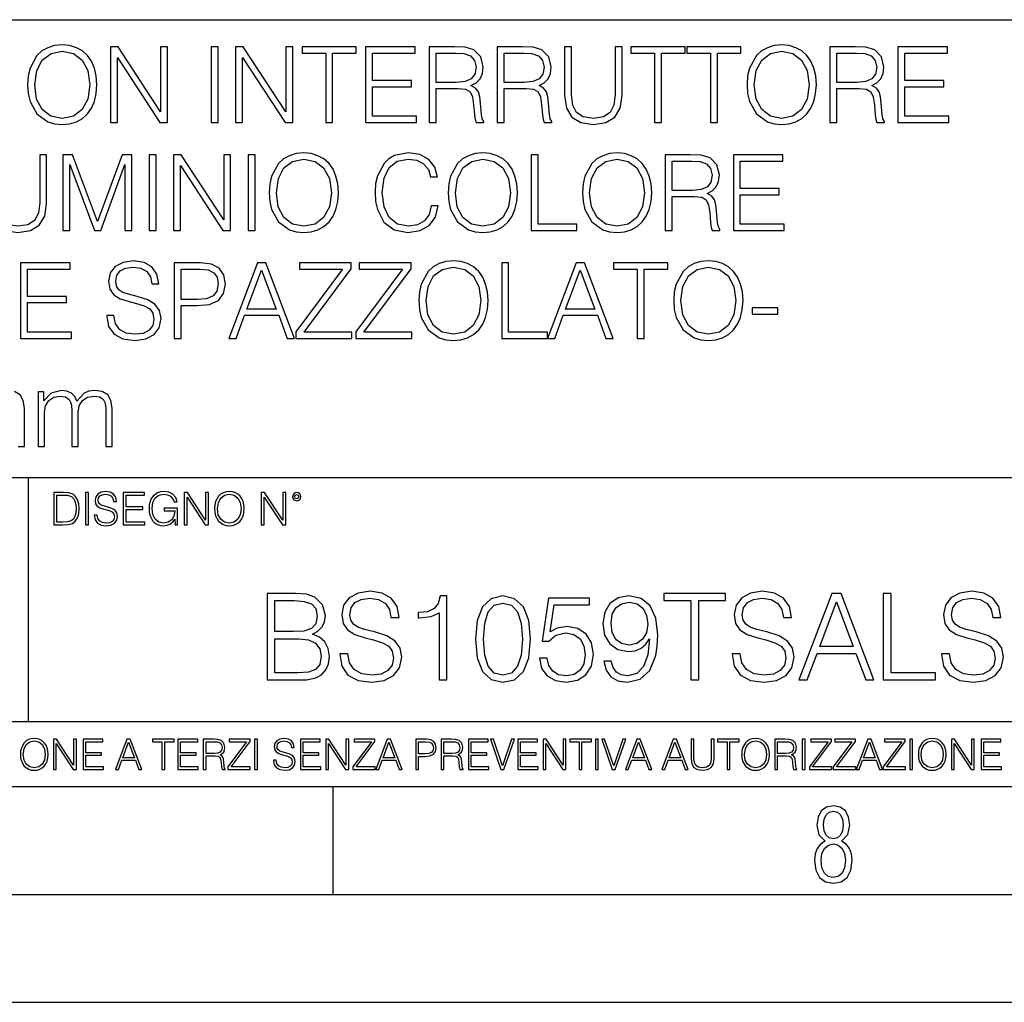
# Model space of a CAD drawing. Extents: x 0 to 420, y 0 to 297.
# Drawn here: x 347 to 393, y 0 to 46 of the extents above; entities that cross this region are included whole.
import ezdxf

# ---------------------------------------------------------------- set-up
doc = ezdxf.new("R2010")
doc.units = 0
doc.layers.get('0').update_dxf_attribs({"linetype": 'CONTINUOUS'})

msp = doc.modelspace()

# ---------------------------------------------------------------- linework, layer by layer
at = {"color": 7}
for p, q in [((234.999802, 45.500252), (410, 45.500252)), ((254.999802, 24.300249), (410, 24.300249)), ((347.77301, 13.00025), (347.77301, 24.300249)), ((234.999802, 13.00025), (410, 13.00025)), ((25.000401, 9.99976), (410, 9.99976)), ((234.999802, 10.00025), (410, 10.00025)), ((361.875, 4.99976), (361.875, 9.99976)), ((267.5, 4.99976), (415, 4.99976)), ((0, 0), (420, 0)), ((0, 0), (420, 0))]:
    msp.add_line(p, q, dxfattribs=at)
for points in [[(347.728577, 42.489777), (347.75293, 42.076008), (347.840546, 41.715786), (348.161804, 41.136509), (348.668091, 40.77142), (348.979614, 40.678928), (349.330109, 40.644852), (349.67572, 40.678928), (349.987274, 40.77142), (350.26474, 40.922321), (350.498413, 41.136509), (350.68338, 41.399372), (350.819672, 41.715786), (350.902435, 42.076008), (350.936493, 42.489777), (350.907288, 42.898678), (350.819672, 43.2589), (350.68338, 43.575314), (350.498413, 43.843044), (350.26474, 44.052364), (349.987274, 44.203266), (349.67572, 44.300625), (349.330109, 44.334702), (348.979614, 44.300625), (348.668091, 44.203266), (348.395477, 44.052364), (348.161804, 43.843044), (347.840546, 43.2589), (347.75293, 42.89381)], [(351.564453, 40.74221), (351.885742, 40.74221), (351.885742, 43.745689), (353.852356, 40.74221), (354.207703, 40.74221), (354.207703, 44.24221), (353.886444, 44.24221), (353.886444, 41.238735), (351.9198, 44.24221), (351.564453, 44.24221)], [(356.232758, 40.74221), (356.554016, 40.74221), (356.554016, 44.24221), (356.232758, 44.24221)], [(357.362091, 40.74221), (357.68338, 40.74221), (357.68338, 43.745689), (359.649994, 40.74221), (360.005341, 40.74221), (360.005341, 44.24221), (359.684082, 44.24221), (359.684082, 41.238735), (357.717438, 44.24221), (357.362091, 44.24221)], [(361.533875, 40.74221), (361.855133, 40.74221), (361.855133, 43.955006), (362.945557, 43.955006), (362.945557, 44.24221), (360.443451, 44.24221), (360.443451, 43.955006), (361.533875, 43.955006)], [(363.378784, 40.74221), (365.72998, 40.74221), (365.72998, 41.029415), (363.700073, 41.029415), (363.700073, 42.397285), (365.50116, 42.397285), (365.50116, 42.68449), (363.700073, 42.68449), (363.700073, 43.955006), (365.671539, 43.955006), (365.671539, 44.24221), (363.378784, 44.24221)], [(366.323853, 40.74221), (366.645111, 40.74221), (366.645111, 42.309666), (367.667358, 42.309666), (368.013, 42.275589), (368.222321, 42.15876), (368.329407, 41.92997), (368.382935, 41.56488), (368.421875, 41.102432), (368.451111, 40.883377), (368.499786, 40.74221), (368.855133, 40.74221), (368.855133, 40.79089), (368.782104, 40.902851), (368.743164, 41.112167), (368.699371, 41.637897), (368.665283, 41.934837), (368.60199, 42.163628), (368.475433, 42.334003), (368.261261, 42.450832), (368.499786, 42.577396), (368.679901, 42.762379), (368.786987, 43.010639), (368.825928, 43.312447), (368.713959, 43.779762), (368.397552, 44.101044), (367.988647, 44.22274), (367.492126, 44.24221), (366.323853, 44.24221)], [(369.473358, 40.74221), (369.794617, 40.74221), (369.794617, 42.309666), (370.816895, 42.309666), (371.162506, 42.275589), (371.371826, 42.15876), (371.478912, 41.92997), (371.532471, 41.56488), (371.571411, 41.102432), (371.600616, 40.883377), (371.649292, 40.74221), (372.004639, 40.74221), (372.004639, 40.79089), (371.931641, 40.902851), (371.8927, 41.112167), (371.848877, 41.637897), (371.814789, 41.934837), (371.751526, 42.163628), (371.624939, 42.334003), (371.410767, 42.450832), (371.649292, 42.577396), (371.829407, 42.762379), (371.936493, 43.010639), (371.975433, 43.312447), (371.863464, 43.779762), (371.547058, 44.101044), (371.138184, 44.22274), (370.641632, 44.24221), (369.473358, 44.24221)], [(372.598511, 44.24221), (372.598511, 41.993252), (372.681274, 41.40424), (372.929535, 40.980736), (373.343323, 40.732475), (373.92746, 40.644852), (374.506714, 40.732475), (374.920502, 40.980736), (375.173645, 41.40424), (375.261261, 41.993252), (375.261261, 44.24221), (374.939972, 44.24221), (374.939972, 42.037064), (374.881561, 41.54541), (374.701447, 41.199791), (374.389893, 40.995338), (373.92746, 40.932056), (373.460144, 40.995338), (373.14859, 41.199791), (372.973358, 41.54541), (372.9198, 42.037064), (372.9198, 44.24221)], [(376.760559, 40.74221), (377.081848, 40.74221), (377.081848, 43.955006), (378.172241, 43.955006), (378.172241, 44.24221), (375.670166, 44.24221), (375.670166, 43.955006), (376.760559, 43.955006)], [(379.350281, 40.74221), (379.671539, 40.74221), (379.671539, 43.955006), (380.761963, 43.955006), (380.761963, 44.24221), (378.259857, 44.24221), (378.259857, 43.955006), (379.350281, 43.955006)], [(381.044281, 42.489777), (381.068604, 42.076008), (381.15625, 41.715786), (381.477539, 41.136509), (381.983765, 40.77142), (382.295319, 40.678928), (382.645813, 40.644852), (382.991425, 40.678928), (383.302979, 40.77142), (383.580444, 40.922321), (383.814087, 41.136509), (383.999084, 41.399372), (384.135376, 41.715786), (384.21814, 42.076008), (384.252197, 42.489777), (384.222992, 42.898678), (384.135376, 43.2589), (383.999084, 43.575314), (383.814087, 43.843044), (383.580444, 44.052364), (383.302979, 44.203266), (382.991425, 44.300625), (382.645813, 44.334702), (382.295319, 44.300625), (381.983765, 44.203266), (381.711182, 44.052364), (381.477539, 43.843044), (381.15625, 43.2589), (381.068604, 42.89381)], [(384.880157, 40.74221), (385.201447, 40.74221), (385.201447, 42.309666), (386.223694, 42.309666), (386.569336, 42.275589), (386.778625, 42.15876), (386.885742, 41.92997), (386.93927, 41.56488), (386.97821, 41.102432), (387.007446, 40.883377), (387.056091, 40.74221), (387.411469, 40.74221), (387.411469, 40.79089), (387.33844, 40.902851), (387.2995, 41.112167), (387.255676, 41.637897), (387.221619, 41.934837), (387.158325, 42.163628), (387.031769, 42.334003), (386.817566, 42.450832), (387.056091, 42.577396), (387.236206, 42.762379), (387.343323, 43.010639), (387.382263, 43.312447), (387.270294, 43.779762), (386.953888, 44.101044), (386.544983, 44.22274), (386.048462, 44.24221), (384.880157, 44.24221)], [(388.029663, 40.74221), (390.380859, 40.74221), (390.380859, 41.029415), (388.350952, 41.029415), (388.350952, 42.397285), (390.152069, 42.397285), (390.152069, 42.68449), (388.350952, 42.68449), (388.350952, 43.955006), (390.322449, 43.955006), (390.322449, 44.24221), (388.029663, 44.24221)], [(348.059601, 42.489777), (348.152069, 43.142071), (348.410095, 43.633728), (348.814117, 43.940403), (349.330109, 44.047497), (349.850952, 43.940403), (350.250122, 43.633728), (350.513, 43.146938), (350.605499, 42.489777), (350.513, 41.827747), (350.250122, 41.340958), (349.850952, 41.034283), (349.330109, 40.932056), (348.809235, 41.034283), (348.410095, 41.340958), (348.147217, 41.827747)], [(366.645111, 42.59687), (366.645111, 43.955006), (367.55542, 43.955006), (367.93512, 43.935535), (368.232056, 43.833309), (368.421875, 43.609386), (368.494904, 43.302711), (368.436493, 42.976562), (368.270996, 42.757511), (367.983795, 42.630943), (367.57489, 42.59687)], [(369.794617, 42.59687), (369.794617, 43.955006), (370.704926, 43.955006), (371.084625, 43.935535), (371.381561, 43.833309), (371.571411, 43.609386), (371.644409, 43.302711), (371.585999, 42.976562), (371.420502, 42.757511), (371.133301, 42.630943), (370.724396, 42.59687)], [(381.375305, 42.489777), (381.467773, 43.142071), (381.725769, 43.633728), (382.129822, 43.940403), (382.645813, 44.047497), (383.166687, 43.940403), (383.565857, 43.633728), (383.828705, 43.146938), (383.921204, 42.489777), (383.828705, 41.827747), (383.565857, 41.340958), (383.166687, 41.034283), (382.645813, 40.932056), (382.124939, 41.034283), (381.725769, 41.340958), (381.462921, 41.827747)], [(385.201447, 42.59687), (385.201447, 43.955006), (386.111755, 43.955006), (386.491425, 43.935535), (386.788391, 43.833309), (386.97821, 43.609386), (387.051239, 43.302711), (386.992828, 42.976562), (386.827332, 42.757511), (386.5401, 42.630943), (386.131226, 42.59687)], [(345.949341, 39.24221), (345.949341, 36.993252), (346.032104, 36.40424), (346.280365, 35.980736), (346.694122, 35.732475), (347.27829, 35.644852), (347.857544, 35.732475), (348.271332, 35.980736), (348.524445, 36.40424), (348.612061, 36.993252), (348.612061, 39.24221), (348.290802, 39.24221), (348.290802, 37.037064), (348.232391, 36.54541), (348.052277, 36.199791), (347.740723, 35.995338), (347.27829, 35.932056), (346.810974, 35.995338), (346.49942, 36.199791), (346.324188, 36.54541), (346.27063, 37.037064), (346.27063, 39.24221)], [(349.361725, 35.74221), (349.683014, 35.74221), (349.683014, 38.794365), (350.822083, 35.74221), (351.119019, 35.74221), (352.233765, 38.794365), (352.233765, 35.74221), (352.555054, 35.74221), (352.555054, 39.24221), (352.102356, 39.24221), (350.96814, 36.160847), (349.814453, 39.24221), (349.361725, 39.24221)], [(353.358246, 35.74221), (353.679535, 35.74221), (353.679535, 39.24221), (353.358246, 39.24221)], [(354.48761, 35.74221), (354.808868, 35.74221), (354.808868, 38.745689), (356.775513, 35.74221), (357.130859, 35.74221), (357.130859, 39.24221), (356.80957, 39.24221), (356.80957, 36.238735), (354.842957, 39.24221), (354.48761, 39.24221)], [(357.938904, 35.74221), (358.260193, 35.74221), (358.260193, 39.24221), (357.938904, 39.24221)], [(358.917358, 37.489777), (358.941711, 37.076008), (359.029327, 36.715786), (359.350616, 36.136509), (359.856873, 35.77142), (360.168396, 35.678928), (360.51889, 35.644852), (360.864502, 35.678928), (361.176056, 35.77142), (361.453522, 35.922321), (361.687195, 36.136509), (361.872162, 36.399372), (362.008453, 36.715786), (362.091217, 37.076008), (362.125305, 37.489777), (362.096069, 37.898678), (362.008453, 38.2589), (361.872162, 38.575314), (361.687195, 38.843044), (361.453522, 39.052364), (361.176056, 39.203266), (360.864502, 39.300625), (360.51889, 39.334702), (360.168396, 39.300625), (359.856873, 39.203266), (359.584259, 39.052364), (359.350616, 38.843044), (359.029327, 38.2589), (358.941711, 37.89381)], [(366.423615, 36.886162), (366.326263, 36.482128), (366.107208, 36.180321), (365.781067, 35.995338), (365.362427, 35.932056), (364.856171, 36.034283), (364.476471, 36.33609), (364.233093, 36.832615), (364.15033, 37.504379), (364.233093, 38.166412), (364.471619, 38.648331), (364.846436, 38.945271), (365.352692, 39.047497), (365.751862, 38.989082), (366.068268, 38.823574), (366.287323, 38.560707), (366.389557, 38.219955), (366.705963, 38.219955), (366.589111, 38.677536), (366.311646, 39.028023), (365.893005, 39.251945), (365.352692, 39.334702), (364.719849, 39.208134), (364.457001, 39.057232), (364.233093, 38.847912), (363.926392, 38.273502), (363.843658, 37.908413), (363.819305, 37.499512), (363.843658, 37.080875), (363.926392, 36.715786), (364.22821, 36.131641), (364.710144, 35.766548), (365.342957, 35.644852), (365.902771, 35.732475), (366.331116, 35.971001), (366.613464, 36.360432), (366.740051, 36.886162)], [(367.207336, 37.489777), (367.231689, 37.076008), (367.319305, 36.715786), (367.640594, 36.136509), (368.146851, 35.77142), (368.458405, 35.678928), (368.808899, 35.644852), (369.15451, 35.678928), (369.466034, 35.77142), (369.74353, 35.922321), (369.977173, 36.136509), (370.16214, 36.399372), (370.298462, 36.715786), (370.381195, 37.076008), (370.415283, 37.489777), (370.386078, 37.898678), (370.298462, 38.2589), (370.16214, 38.575314), (369.977173, 38.843044), (369.74353, 39.052364), (369.466034, 39.203266), (369.15451, 39.300625), (368.808899, 39.334702), (368.458405, 39.300625), (368.146851, 39.203266), (367.874268, 39.052364), (367.640594, 38.843044), (367.319305, 38.2589), (367.231689, 37.89381)], [(371.043243, 35.74221), (373.160767, 35.74221), (373.160767, 36.029415), (371.364502, 36.029415), (371.364502, 39.24221), (371.043243, 39.24221)], [(373.423645, 37.489777), (373.447968, 37.076008), (373.535583, 36.715786), (373.856873, 36.136509), (374.363129, 35.77142), (374.674683, 35.678928), (375.025146, 35.644852), (375.370789, 35.678928), (375.682312, 35.77142), (375.959778, 35.922321), (376.193451, 36.136509), (376.378418, 36.399372), (376.51474, 36.715786), (376.597473, 37.076008), (376.631561, 37.489777), (376.602356, 37.898678), (376.51474, 38.2589), (376.378418, 38.575314), (376.193451, 38.843044), (375.959778, 39.052364), (375.682312, 39.203266), (375.370789, 39.300625), (375.025146, 39.334702), (374.674683, 39.300625), (374.363129, 39.203266), (374.090515, 39.052364), (373.856873, 38.843044), (373.535583, 38.2589), (373.447968, 37.89381)], [(377.259521, 35.74221), (377.580811, 35.74221), (377.580811, 37.309666), (378.603058, 37.309666), (378.948669, 37.275589), (379.15799, 37.15876), (379.265076, 36.92997), (379.318634, 36.56488), (379.357574, 36.102432), (379.38678, 35.883377), (379.435455, 35.74221), (379.790802, 35.74221), (379.790802, 35.79089), (379.717773, 35.902851), (379.678833, 36.112167), (379.63504, 36.637897), (379.600952, 36.934837), (379.537689, 37.163628), (379.411133, 37.334003), (379.19693, 37.450832), (379.435455, 37.577396), (379.61557, 37.762379), (379.722656, 38.010639), (379.761597, 38.312447), (379.649658, 38.779762), (379.333221, 39.101044), (378.924316, 39.22274), (378.427795, 39.24221), (377.259521, 39.24221)], [(380.409027, 35.74221), (382.760193, 35.74221), (382.760193, 36.029415), (380.730316, 36.029415), (380.730316, 37.397285), (382.531433, 37.397285), (382.531433, 37.68449), (380.730316, 37.68449), (380.730316, 38.955006), (382.701782, 38.955006), (382.701782, 39.24221), (380.409027, 39.24221)], [(359.248383, 37.489777), (359.340881, 38.142071), (359.598877, 38.633728), (360.002899, 38.940403), (360.51889, 39.047497), (361.039764, 38.940403), (361.438904, 38.633728), (361.701782, 38.146938), (361.794281, 37.489777), (361.701782, 36.827747), (361.438904, 36.340958), (361.039764, 36.034283), (360.51889, 35.932056), (359.998047, 36.034283), (359.598877, 36.340958), (359.335999, 36.827747)], [(367.538361, 37.489777), (367.630859, 38.142071), (367.888855, 38.633728), (368.292877, 38.940403), (368.808899, 39.047497), (369.329742, 38.940403), (369.728912, 38.633728), (369.99176, 38.146938), (370.084259, 37.489777), (369.99176, 36.827747), (369.728912, 36.340958), (369.329742, 36.034283), (368.808899, 35.932056), (368.288025, 36.034283), (367.888855, 36.340958), (367.625977, 36.827747)], [(373.754639, 37.489777), (373.847137, 38.142071), (374.105133, 38.633728), (374.509155, 38.940403), (375.025146, 39.047497), (375.546021, 38.940403), (375.94519, 38.633728), (376.208069, 38.146938), (376.300537, 37.489777), (376.208069, 36.827747), (375.94519, 36.340958), (375.546021, 36.034283), (375.025146, 35.932056), (374.504303, 36.034283), (374.105133, 36.340958), (373.842285, 36.827747)], [(377.580811, 37.59687), (377.580811, 38.955006), (378.491089, 38.955006), (378.870789, 38.935535), (379.167725, 38.833309), (379.357574, 38.609386), (379.430603, 38.302711), (379.372162, 37.976562), (379.206665, 37.757511), (378.919464, 37.630943), (378.510559, 37.59687)], [(347.407257, 30.74221), (349.758453, 30.74221), (349.758453, 31.029415), (347.728546, 31.029415), (347.728546, 32.397285), (349.529663, 32.397285), (349.529663, 32.68449), (347.728546, 32.68449), (347.728546, 33.955006), (349.700043, 33.955006), (349.700043, 34.24221), (347.407257, 34.24221)], [(351.398926, 31.803406), (351.398926, 31.779068), (351.481689, 31.29228), (351.734802, 30.936926), (352.143707, 30.722738), (352.703522, 30.644854), (353.204895, 30.717871), (353.584595, 30.917454), (353.82312, 31.233866), (353.910736, 31.65737), (353.84259, 32.032196), (353.643005, 32.314533), (353.302246, 32.523853), (352.810608, 32.68449), (352.401703, 32.786716), (352.133972, 32.87434), (351.953857, 32.996037), (351.846771, 33.161545), (351.812683, 33.385464), (351.861359, 33.662933), (352.017151, 33.872253), (352.270264, 33.998817), (352.615906, 34.047497), (352.976105, 33.99395), (353.248718, 33.843044), (353.414215, 33.599651), (353.477509, 33.268635), (353.808533, 33.268635), (353.720886, 33.71648), (353.487244, 34.052364), (353.122131, 34.261681), (352.630493, 34.334702), (352.14856, 34.261681), (351.788361, 34.071835), (351.55957, 33.774895), (351.481689, 33.395203), (351.5401, 33.025242), (351.715332, 32.767246), (352.012268, 32.582268), (352.435791, 32.445965), (352.766785, 32.363213), (353.131897, 32.246384), (353.38501, 32.105213), (353.531036, 31.905632), (353.579712, 31.623295), (353.521301, 31.33609), (353.350952, 31.117037), (353.078339, 30.975868), (352.708374, 30.932058), (352.289734, 30.990473), (351.983063, 31.160847), (351.793213, 31.433449), (351.729919, 31.803406)], [(354.519226, 30.74221), (354.840515, 30.74221), (354.840515, 32.260986), (355.585297, 32.260986), (356.154846, 32.319401), (356.563721, 32.504379), (356.807129, 32.815926), (356.889893, 33.2589), (356.816864, 33.687271), (356.597809, 33.99395), (356.242462, 34.178928), (355.741058, 34.24221), (354.519226, 34.24221)], [(357.045654, 30.74221), (357.381531, 30.74221), (357.780701, 31.813143), (359.35788, 31.813143), (359.752197, 30.74221), (360.088074, 30.74221), (358.759155, 34.24221), (358.374573, 34.24221)], [(360.151367, 30.74221), (362.750793, 30.74221), (362.750793, 31.029415), (360.531036, 31.029415), (362.716736, 33.964741), (362.716736, 34.24221), (360.316864, 34.24221), (360.316864, 33.955006), (362.317566, 33.955006), (360.151367, 31.03915)], [(362.921173, 30.74221), (365.52063, 30.74221), (365.52063, 31.029415), (363.300873, 31.029415), (365.486542, 33.964741), (365.486542, 34.24221), (363.08667, 34.24221), (363.08667, 33.955006), (365.087372, 33.955006), (362.921173, 31.03915)], [(365.846771, 32.489777), (365.871094, 32.076008), (365.95874, 31.715784), (366.279999, 31.136509), (366.786255, 30.771418), (367.097809, 30.678928), (367.448303, 30.644854), (367.793915, 30.678928), (368.105469, 30.771418), (368.382935, 30.922321), (368.616577, 31.136509), (368.801575, 31.399374), (368.937866, 31.715784), (369.02063, 32.076008), (369.054688, 32.489777), (369.025482, 32.898678), (368.937866, 33.2589), (368.801575, 33.575314), (368.616577, 33.843044), (368.382935, 34.052364), (368.105469, 34.203266), (367.793915, 34.300625), (367.448303, 34.334702), (367.097809, 34.300625), (366.786255, 34.203266), (366.513672, 34.052364), (366.279999, 33.843044), (365.95874, 33.2589), (365.871094, 32.89381)], [(369.682648, 30.74221), (371.800171, 30.74221), (371.800171, 31.029415), (370.003937, 31.029415), (370.003937, 34.24221), (369.682648, 34.24221)], [(371.800171, 30.74221), (372.136047, 30.74221), (372.535217, 31.813143), (374.112427, 31.813143), (374.506714, 30.74221), (374.84259, 30.74221), (373.513672, 34.24221), (373.129089, 34.24221)], [(375.957336, 30.74221), (376.278625, 30.74221), (376.278625, 33.955006), (377.369019, 33.955006), (377.369019, 34.24221), (374.866943, 34.24221), (374.866943, 33.955006), (375.957336, 33.955006)], [(377.651367, 32.489777), (377.67569, 32.076008), (377.763306, 31.715784), (378.084595, 31.136509), (378.590851, 30.771418), (378.902405, 30.678928), (379.252899, 30.644854), (379.598511, 30.678928), (379.910034, 30.771418), (380.187531, 30.922321), (380.421173, 31.136509), (380.60614, 31.399374), (380.742462, 31.715784), (380.825195, 32.076008), (380.859283, 32.489777), (380.830078, 32.898678), (380.742462, 33.2589), (380.60614, 33.575314), (380.421173, 33.843044), (380.187531, 34.052364), (379.910034, 34.203266), (379.598511, 34.300625), (379.252899, 34.334702), (378.902405, 34.300625), (378.590851, 34.203266), (378.318268, 34.052364), (378.084595, 33.843044), (377.763306, 33.2589), (377.67569, 32.89381)], [(354.840515, 32.548191), (354.840515, 33.955006), (355.726471, 33.955006), (356.096436, 33.911194), (356.354431, 33.78463), (356.50531, 33.570442), (356.558868, 33.263767), (356.495575, 32.927887), (356.320343, 32.708832), (356.018524, 32.582268), (355.590149, 32.548191)], [(357.887787, 32.100346), (358.564423, 33.901459), (359.245941, 32.100346)], [(366.177795, 32.489777), (366.270264, 33.142071), (366.528259, 33.633728), (366.932312, 33.940403), (367.448303, 34.047497), (367.969147, 33.940403), (368.368317, 33.633728), (368.631195, 33.146938), (368.723694, 32.489777), (368.631195, 31.827745), (368.368317, 31.34096), (367.969147, 31.034283), (367.448303, 30.932058), (366.927429, 31.034283), (366.528259, 31.34096), (366.265411, 31.827745)], [(372.642334, 32.100346), (373.31897, 33.901459), (374.000458, 32.100346)], [(377.982361, 32.489777), (378.07486, 33.142071), (378.332855, 33.633728), (378.736877, 33.940403), (379.252899, 34.047497), (379.773743, 33.940403), (380.172913, 33.633728), (380.435791, 33.146938), (380.528259, 32.489777), (380.435791, 31.827745), (380.172913, 31.34096), (379.773743, 31.034283), (379.252899, 30.932058), (378.732025, 31.034283), (378.332855, 31.34096), (378.070007, 31.827745)], [(381.287659, 31.86669), (382.465698, 31.86669), (382.465698, 32.153893), (381.287659, 32.153893)], [(348.215363, 25.74221), (348.507416, 25.74221), (348.507416, 27.304798), (348.560974, 27.616341), (348.711884, 27.859735), (348.945526, 28.015507), (349.252197, 28.073921), (349.48587, 28.034979), (349.651367, 27.91815), (349.748749, 27.723434), (349.782806, 27.450834), (349.782806, 25.74221), (350.07489, 25.74221), (350.07489, 27.324268), (350.123566, 27.626078), (350.274475, 27.864603), (350.508118, 28.015507), (350.814789, 28.073921), (351.058197, 28.034979), (351.228577, 27.927885), (351.321045, 27.742907), (351.350281, 27.480042), (351.350281, 25.74221), (351.642334, 25.74221), (351.642334, 27.504379), (351.588806, 27.864603), (351.437897, 28.122601), (351.179901, 28.278372), (350.824524, 28.331919), (350.566528, 28.297844), (350.342621, 28.205353), (350.011597, 27.835396), (349.914246, 28.044714), (349.758484, 28.200485), (349.549164, 28.297844), (349.291168, 28.331919), (348.81897, 28.205353), (348.487946, 27.849998), (348.487946, 28.268637), (348.215363, 28.268637)], [(349.29248, 23.609638), (348.939911, 23.609638), (348.939911, 22.109638), (349.352997, 22.109638), (349.607513, 22.12007), (349.801514, 22.174311), (349.935028, 22.278624), (350.035187, 22.428831), (350.095673, 22.62285), (350.116547, 22.862768), (350.095673, 23.085995), (350.041443, 23.271669), (349.951721, 23.41979), (349.832825, 23.528275), (349.634613, 23.59712), (349.394714, 23.609638)], [(349.077606, 22.232725), (349.077606, 23.486551), (349.352997, 23.486551), (349.582458, 23.47612), (349.757721, 23.41979), (349.851593, 23.330084), (349.918365, 23.206995), (349.960083, 23.050528), (349.97467, 22.858595), (349.960083, 22.658318), (349.918365, 22.497677), (349.847412, 22.37459), (349.747284, 22.289055), (349.584564, 22.24107), (349.367584, 22.232725)], [(350.404449, 22.109638), (350.542145, 22.109638), (350.542145, 23.609638), (350.404449, 23.609638)], [(350.81543, 22.564436), (350.81543, 22.554005), (350.850891, 22.345383), (350.959381, 22.193087), (351.134613, 22.101294), (351.374542, 22.067913), (351.589417, 22.099207), (351.752136, 22.184742), (351.85437, 22.320347), (351.891937, 22.50185), (351.862732, 22.662489), (351.777191, 22.783491), (351.631134, 22.873199), (351.420441, 22.942045), (351.245209, 22.985855), (351.130463, 23.023407), (351.053253, 23.075563), (351.007355, 23.146496), (350.992767, 23.242462), (351.013611, 23.361376), (351.080383, 23.451084), (351.188873, 23.505327), (351.336975, 23.52619), (351.491364, 23.503241), (351.608185, 23.438568), (351.679138, 23.334255), (351.706238, 23.192392), (351.848114, 23.192392), (351.810577, 23.384325), (351.710419, 23.528275), (351.553955, 23.617983), (351.343262, 23.649277), (351.136719, 23.617983), (350.98233, 23.536619), (350.884277, 23.409361), (350.850891, 23.246634), (350.875946, 23.088081), (350.95105, 22.97751), (351.078308, 22.898233), (351.259796, 22.839819), (351.401672, 22.804354), (351.558136, 22.754284), (351.666626, 22.693783), (351.729187, 22.608248), (351.750061, 22.487246), (351.725037, 22.364159), (351.652008, 22.270279), (351.535187, 22.209778), (351.376617, 22.191002), (351.197205, 22.216036), (351.065765, 22.289055), (350.984406, 22.405884), (350.957306, 22.564436)], [(352.15271, 22.109638), (353.160339, 22.109638), (353.160339, 22.232725), (352.290405, 22.232725), (352.290405, 22.818956), (353.062286, 22.818956), (353.062286, 22.942045), (352.290405, 22.942045), (352.290405, 23.486551), (353.135315, 23.486551), (353.135315, 23.609638), (352.15271, 23.609638)], [(354.562286, 22.109638), (354.672882, 22.109638), (354.672882, 22.879457), (354.046997, 22.879457), (354.046997, 22.756371), (354.541443, 22.756371), (354.541443, 22.750111), (354.505981, 22.512281), (354.401672, 22.337038), (354.236847, 22.228554), (354.017792, 22.191002), (353.800812, 22.236898), (353.636017, 22.370417), (353.529602, 22.583212), (353.494141, 22.864853), (353.529602, 23.148581), (353.636017, 23.355118), (353.804993, 23.482378), (354.034485, 23.52619), (354.209717, 23.501154), (354.353668, 23.430222), (354.455902, 23.319653), (354.512238, 23.173616), (354.654083, 23.173616), (354.587341, 23.371807), (354.457977, 23.522017), (354.270233, 23.615896), (354.03241, 23.649277), (353.884277, 23.634672), (353.750763, 23.595034), (353.537964, 23.440653), (353.458679, 23.327997), (353.400269, 23.194479), (353.362732, 23.038012), (353.352295, 22.862768), (353.362732, 22.685438), (353.398193, 22.528971), (353.531708, 22.278624), (353.627655, 22.186829), (353.744507, 22.122156), (353.875916, 22.082518), (354.024048, 22.067913), (354.193024, 22.090862), (354.341156, 22.149277), (354.460083, 22.245243), (354.547699, 22.37459)], [(354.977448, 22.109638), (355.115143, 22.109638), (355.115143, 23.396843), (355.957977, 22.109638), (356.110291, 22.109638), (356.110291, 23.609638), (355.972595, 23.609638), (355.972595, 22.322433), (355.129761, 23.609638), (354.977448, 23.609638)], [(356.3815, 22.858595), (356.391937, 22.681265), (356.429474, 22.526884), (356.567169, 22.278624), (356.784149, 22.122156), (356.917664, 22.082518), (357.067871, 22.067913), (357.215973, 22.082518), (357.349518, 22.122156), (357.468414, 22.186829), (357.568573, 22.278624), (357.647827, 22.391279), (357.706238, 22.526884), (357.74173, 22.681265), (357.756317, 22.858595), (357.743805, 23.033838), (357.706238, 23.188219), (357.647827, 23.323824), (357.568573, 23.438568), (357.468414, 23.528275), (357.349518, 23.592949), (357.215973, 23.634672), (357.067871, 23.649277), (356.917664, 23.634672), (356.784149, 23.592949), (356.667297, 23.528275), (356.567169, 23.438568), (356.429474, 23.188219), (356.391937, 23.031752)], [(356.523346, 22.858595), (356.562988, 23.138149), (356.673553, 23.34886), (356.84671, 23.480291), (357.067871, 23.52619), (357.291077, 23.480291), (357.462158, 23.34886), (357.574829, 23.140236), (357.614441, 22.858595), (357.574829, 22.574867), (357.462158, 22.366245), (357.291077, 22.234812), (357.067871, 22.191002), (356.844635, 22.234812), (356.673553, 22.366245), (356.560913, 22.574867)], [(358.546997, 22.109638), (358.684692, 22.109638), (358.684692, 23.396843), (359.527527, 22.109638), (359.67981, 22.109638), (359.67981, 23.609638), (359.542145, 23.609638), (359.542145, 22.322433), (358.69931, 23.609638), (358.546997, 23.609638)], [(359.994843, 23.411446), (360.00946, 23.334255), (360.051178, 23.271669), (360.190948, 23.21534), (360.330719, 23.271669), (360.372467, 23.334255), (360.38913, 23.411446), (360.372467, 23.486551), (360.330719, 23.551224), (360.266052, 23.592949), (360.190948, 23.609638), (360.11377, 23.592949), (360.051178, 23.551224)], [(360.09082, 23.413532), (360.120026, 23.484465), (360.190948, 23.515759), (360.259796, 23.484465), (360.291077, 23.413532), (360.261871, 23.3426), (360.190948, 23.313393), (360.11792, 23.340515)], [(358.815491, 14.928769), (359.922577, 14.928769), (360.640228, 14.939896), (361.074188, 15.017781), (361.335663, 15.167991), (361.535919, 15.396085), (361.658325, 15.674249), (361.70282, 16.008045), (361.647186, 16.380785), (361.491425, 16.686766), (361.246643, 16.909298), (360.923981, 17.042816), (361.174316, 17.181898), (361.363464, 17.382177), (361.474731, 17.621397), (361.519226, 17.905125), (361.391296, 18.411385), (361.035248, 18.767433), (360.645813, 18.89539), (360.139557, 18.928768), (358.815491, 18.928768)], [(362.181274, 16.141565), (362.181274, 16.113749), (362.275848, 15.55742), (362.565125, 15.1513), (363.03244, 14.906516), (363.672241, 14.817504), (364.245239, 14.900952), (364.679199, 15.129047), (364.951782, 15.490661), (365.05191, 15.974667), (364.97403, 16.403038), (364.745941, 16.72571), (364.356506, 16.964931), (363.794617, 17.14852), (363.327301, 17.265348), (363.021332, 17.365486), (362.815491, 17.504568), (362.693085, 17.69372), (362.654144, 17.949631), (362.709778, 18.266739), (362.887817, 18.50596), (363.177094, 18.650604), (363.572083, 18.706238), (363.983765, 18.645042), (364.295319, 18.47258), (364.484467, 18.194416), (364.556793, 17.816113), (364.935089, 17.816113), (364.834961, 18.327934), (364.567932, 18.711802), (364.150665, 18.951023), (363.588776, 19.034472), (363.038025, 18.951023), (362.626343, 18.734055), (362.364868, 18.394693), (362.275848, 17.960758), (362.342621, 17.537949), (362.542877, 17.243095), (362.882233, 17.031691), (363.366241, 16.875917), (363.744568, 16.781342), (364.161804, 16.647823), (364.45108, 16.486488), (364.617981, 16.258394), (364.673615, 15.935723), (364.606873, 15.60749), (364.41214, 15.357141), (364.100616, 15.195807), (363.677795, 15.145737), (363.199341, 15.212497), (362.848877, 15.407211), (362.631897, 15.718755), (362.55957, 16.141565)], [(366.782104, 14.928769), (367.149292, 14.928769), (367.149292, 18.817503), (366.826599, 18.817503), (366.743164, 18.467016), (366.55957, 18.227795), (366.253601, 18.088713), (365.841919, 18.04977), (365.819672, 18.04977), (365.819672, 17.810549), (365.875305, 17.810549), (366.420502, 17.860619), (366.782104, 18.027517)], [(368.467773, 16.820286), (368.551239, 15.952414), (368.796021, 15.323762), (369.196564, 14.945459), (369.74176, 14.817504), (370.281403, 14.939896), (370.687531, 15.323762), (370.932312, 15.94685), (371.021332, 16.814722), (370.932312, 17.677031), (370.687531, 18.305681), (370.281403, 18.683985), (369.74176, 18.817503), (369.196564, 18.689548), (368.796021, 18.311245), (368.551239, 17.682594)], [(371.433014, 15.93016), (371.533142, 15.462844), (371.789062, 15.112357), (372.167358, 14.89539), (372.66806, 14.817504), (373.19101, 14.912079), (373.585999, 15.162427), (373.841919, 15.568546), (373.930908, 16.113749), (373.841919, 16.64226), (373.597137, 17.04838), (373.213257, 17.304291), (372.71814, 17.398867), (372.256378, 17.332108), (371.922577, 17.14852), (372.111725, 18.411385), (373.752899, 18.411385), (373.752899, 18.706238), (371.85025, 18.706238), (371.555389, 16.720146), (371.861389, 16.720146), (372.184052, 17.003874), (372.656921, 17.104012), (373.029663, 17.031691), (373.313385, 16.831411), (373.48587, 16.514305), (373.552612, 16.097059), (373.491425, 15.679812), (373.31897, 15.373832), (373.040802, 15.179117), (372.679199, 15.112357), (372.317566, 15.167991), (372.044983, 15.334888), (371.866943, 15.590799), (371.794617, 15.93016)], [(374.754272, 15.802204), (374.414917, 15.802204), (374.52063, 15.384958), (374.743164, 15.073415), (375.065826, 14.884263), (375.488647, 14.817504), (376.095032, 14.956586), (376.5401, 15.368268), (376.812714, 16.058115), (376.879456, 16.497614), (376.907288, 17.009438), (376.818268, 17.788296), (376.562347, 18.355751), (376.139557, 18.700674), (375.572083, 18.817503), (375.071411, 18.722927), (374.693085, 18.47258), (374.453857, 18.06646), (374.370422, 17.543512), (374.448303, 16.99831), (374.687531, 16.59219), (375.054718, 16.336279), (375.538696, 16.247267), (375.861389, 16.280647), (376.133972, 16.397476), (376.356506, 16.581064), (376.528992, 16.836975), (376.445526, 16.085932), (376.250824, 15.546293), (375.93927, 15.21806), (375.516449, 15.112357), (375.221619, 15.156864), (374.9935, 15.290382), (374.837738, 15.501787)], [(378.437195, 14.928769), (378.804352, 14.928769), (378.804352, 18.600536), (380.050537, 18.600536), (380.050537, 18.928768), (377.19101, 18.928768), (377.19101, 18.600536), (378.437195, 18.600536)], [(380.350952, 16.141565), (380.350952, 16.113749), (380.445526, 15.55742), (380.734833, 15.1513), (381.202148, 14.906516), (381.841919, 14.817504), (382.414917, 14.900952), (382.848877, 15.129047), (383.12146, 15.490661), (383.221619, 15.974667), (383.143707, 16.403038), (382.915619, 16.72571), (382.526184, 16.964931), (381.964294, 17.14852), (381.496979, 17.265348), (381.19101, 17.365486), (380.985168, 17.504568), (380.862762, 17.69372), (380.823822, 17.949631), (380.879456, 18.266739), (381.057495, 18.50596), (381.346771, 18.650604), (381.74176, 18.706238), (382.153442, 18.645042), (382.464996, 18.47258), (382.654144, 18.194416), (382.726471, 17.816113), (383.104767, 17.816113), (383.004639, 18.327934), (382.73761, 18.711802), (382.320343, 18.951023), (381.758453, 19.034472), (381.207703, 18.951023), (380.796021, 18.734055), (380.534546, 18.394693), (380.445526, 17.960758), (380.512299, 17.537949), (380.712555, 17.243095), (381.051941, 17.031691), (381.535919, 16.875917), (381.914246, 16.781342), (382.331482, 16.647823), (382.620758, 16.486488), (382.787659, 16.258394), (382.843292, 15.935723), (382.77655, 15.60749), (382.581818, 15.357141), (382.270294, 15.195807), (381.847473, 15.145737), (381.369019, 15.212497), (381.018555, 15.407211), (380.801575, 15.718755), (380.729248, 16.141565)], [(383.444153, 14.928769), (383.828003, 14.928769), (384.28418, 16.152691), (386.0867, 16.152691), (386.537323, 14.928769), (386.921204, 14.928769), (385.402405, 18.928768), (384.962921, 18.928768)], [(387.343994, 14.928769), (389.764038, 14.928769), (389.764038, 15.257003), (387.711182, 15.257003), (387.711182, 18.928768), (387.343994, 18.928768)], [(390.042175, 16.141565), (390.042175, 16.113749), (390.13678, 15.55742), (390.426056, 15.1513), (390.893372, 14.906516), (391.533142, 14.817504), (392.106171, 14.900952), (392.5401, 15.129047), (392.812714, 15.490661), (392.912842, 15.974667), (392.834961, 16.403038), (392.606873, 16.72571), (392.217438, 16.964931), (391.655548, 17.14852), (391.188232, 17.265348), (390.882263, 17.365486), (390.676392, 17.504568), (390.554016, 17.69372), (390.515076, 17.949631), (390.570709, 18.266739), (390.748718, 18.50596), (391.038025, 18.650604), (391.433014, 18.706238), (391.844696, 18.645042), (392.15625, 18.47258), (392.345398, 18.194416), (392.417725, 17.816113), (392.796021, 17.816113), (392.695862, 18.327934), (392.428833, 18.711802), (392.011597, 18.951023), (391.449707, 19.034472), (390.898926, 18.951023), (390.487244, 18.734055), (390.225769, 18.394693), (390.13678, 17.960758), (390.203522, 17.537949), (390.403809, 17.243095), (390.743164, 17.031691), (391.227173, 16.875917), (391.605469, 16.781342), (392.022705, 16.647823), (392.312012, 16.486488), (392.478912, 16.258394), (392.534546, 15.935723), (392.467773, 15.60749), (392.273071, 15.357141), (391.961517, 15.195807), (391.538727, 15.145737), (391.060272, 15.212497), (390.709778, 15.407211), (390.492828, 15.718755), (390.420502, 16.141565)], [(360.072784, 18.600536), (360.5401, 18.567156), (360.873901, 18.455891), (361.074188, 18.233358), (361.14093, 17.882872), (361.068604, 17.521259), (360.868347, 17.304291), (360.523407, 17.193026), (360.039398, 17.165209), (359.182648, 17.165209), (359.182648, 18.600536)], [(368.846069, 16.820286), (368.896149, 17.554638), (369.063049, 18.077587), (369.341217, 18.383568), (369.74176, 18.489269), (370.13678, 18.383568), (370.420502, 18.077587), (370.587402, 17.554638), (370.643036, 16.820286), (370.587402, 16.074806), (370.420502, 15.55742), (370.13678, 15.245876), (369.74176, 15.145737), (369.341217, 15.245876), (369.063049, 15.55742), (368.896149, 16.080368)], [(374.748718, 17.560202), (374.798798, 17.966322), (374.965698, 18.272303), (375.227173, 18.455891), (375.599915, 18.52265), (375.950378, 18.450327), (376.217438, 18.244486), (376.389893, 17.921816), (376.45108, 17.504568), (376.384338, 17.115139), (376.206299, 16.814722), (375.933716, 16.608881), (375.588776, 16.542122), (375.232727, 16.608881), (374.965698, 16.803595), (374.804352, 17.120703)], [(384.406586, 16.480925), (385.179871, 18.539339), (385.95874, 16.480925)], [(359.182648, 15.257003), (359.182648, 16.836975), (360.289764, 16.836975), (360.734802, 16.781342), (361.063049, 16.631134), (361.257751, 16.375223), (361.324524, 16.024736), (361.257751, 15.646433), (361.063049, 15.412775), (360.734802, 15.290382), (360.261932, 15.257003)], [(347.395966, 11.480855), (347.405701, 11.315348), (347.440765, 11.171259), (347.569275, 10.939548), (347.771759, 10.793511), (347.896393, 10.756516), (348.036591, 10.742886), (348.174835, 10.756516), (348.299438, 10.793511), (348.410431, 10.853873), (348.503906, 10.939548), (348.577881, 11.044694), (348.632416, 11.171259), (348.665527, 11.315348), (348.679138, 11.480855), (348.66745, 11.644416), (348.632416, 11.788505), (348.577881, 11.91507), (348.503906, 12.022162), (348.410431, 12.10589), (348.299438, 12.166252), (348.174835, 12.205194), (348.036591, 12.218824), (347.896393, 12.205194), (347.771759, 12.166252), (347.66272, 12.10589), (347.569275, 12.022162), (347.440765, 11.788505), (347.405701, 11.642468)], [(347.528381, 11.480855), (347.565369, 11.741774), (347.668579, 11.938436), (347.8302, 12.061106), (348.036591, 12.103943), (348.244934, 12.061106), (348.404602, 11.938436), (348.509735, 11.74372), (348.546753, 11.480855), (348.509735, 11.216043), (348.404602, 11.021328), (348.244934, 10.898658), (348.036591, 10.857768), (347.828247, 10.898658), (347.668579, 11.021328), (347.563416, 11.216043)], [(348.930328, 10.781829), (349.058838, 10.781829), (349.058838, 11.98322), (349.84549, 10.781829), (349.98761, 10.781829), (349.98761, 12.181828), (349.859131, 12.181828), (349.859131, 10.980438), (349.072449, 12.181828), (348.930328, 12.181828)], [(350.301117, 10.781829), (351.241577, 10.781829), (351.241577, 10.89671), (350.429626, 10.89671), (350.429626, 11.443859), (351.150085, 11.443859), (351.150085, 11.558742), (350.429626, 11.558742), (350.429626, 12.066947), (351.218231, 12.066947), (351.218231, 12.181828), (350.301117, 12.181828)], [(351.800415, 10.781829), (351.934784, 10.781829), (352.094452, 11.210201), (352.725311, 11.210201), (352.883026, 10.781829), (353.017395, 10.781829), (352.485809, 12.181828), (352.332001, 12.181828)], [(352.137268, 11.325084), (352.407928, 12.045528), (352.680542, 11.325084)], [(353.950073, 10.781829), (354.078583, 10.781829), (354.078583, 12.066947), (354.51474, 12.066947), (354.51474, 12.181828), (353.513916, 12.181828), (353.513916, 12.066947), (353.950073, 12.066947)], [(354.688049, 10.781829), (355.62851, 10.781829), (355.62851, 10.89671), (354.816559, 10.89671), (354.816559, 11.443859), (355.536987, 11.443859), (355.536987, 11.558742), (354.816559, 11.558742), (354.816559, 12.066947), (355.605133, 12.066947), (355.605133, 12.181828), (354.688049, 12.181828)], [(355.866058, 10.781829), (355.994568, 10.781829), (355.994568, 11.408811), (356.403473, 11.408811), (356.541718, 11.395181), (356.625458, 11.348449), (356.668274, 11.256933), (356.689697, 11.110897), (356.705292, 10.925918), (356.71698, 10.838296), (356.73645, 10.781829), (356.878571, 10.781829), (356.878571, 10.8013), (356.849365, 10.846085), (356.833801, 10.929812), (356.816284, 11.140104), (356.802643, 11.258881), (356.777344, 11.350396), (356.726685, 11.418547), (356.641022, 11.465278), (356.73645, 11.515904), (356.808472, 11.589895), (356.851318, 11.6892), (356.866882, 11.809923), (356.822113, 11.99685), (356.695557, 12.125361), (356.531982, 12.17404), (356.333374, 12.181828), (355.866058, 12.181828)], [(355.994568, 11.523693), (355.994568, 12.066947), (356.358704, 12.066947), (356.510559, 12.059158), (356.629333, 12.018269), (356.705292, 11.928699), (356.734497, 11.806029), (356.711121, 11.67557), (356.644928, 11.587949), (356.530029, 11.537323), (356.366486, 11.523693)], [(357.003204, 10.781829), (358.042969, 10.781829), (358.042969, 10.89671), (357.15509, 10.89671), (358.029358, 12.070842), (358.029358, 12.181828), (357.069397, 12.181828), (357.069397, 12.066947), (357.86969, 12.066947), (357.003204, 10.900605)], [(358.24353, 10.781829), (358.37204, 10.781829), (358.37204, 12.181828), (358.24353, 12.181828)], [(359.113892, 11.206307), (359.113892, 11.196571), (359.147003, 11.001857), (359.24826, 10.859715), (359.411804, 10.77404), (359.635742, 10.742886), (359.836304, 10.772093), (359.988159, 10.851926), (360.083588, 10.978491), (360.118622, 11.147893), (360.09137, 11.297823), (360.011536, 11.410758), (359.875244, 11.494485), (359.678589, 11.558742), (359.515015, 11.599631), (359.407898, 11.63468), (359.335876, 11.683359), (359.29303, 11.749562), (359.279419, 11.83913), (359.298889, 11.950118), (359.361176, 12.033846), (359.462433, 12.084472), (359.600677, 12.103943), (359.744781, 12.082524), (359.853821, 12.022162), (359.920013, 11.924806), (359.945312, 11.792399), (360.077728, 11.792399), (360.042694, 11.971537), (359.949219, 12.10589), (359.803192, 12.189617), (359.606537, 12.218824), (359.413757, 12.189617), (359.269653, 12.113679), (359.178162, 11.994903), (359.147003, 11.843025), (359.170349, 11.695042), (359.240479, 11.591843), (359.359253, 11.517851), (359.528625, 11.463331), (359.661041, 11.430229), (359.807068, 11.383498), (359.908325, 11.32703), (359.966736, 11.247197), (359.986206, 11.134263), (359.96286, 11.019381), (359.894714, 10.931759), (359.785675, 10.875292), (359.637695, 10.857768), (359.470215, 10.881133), (359.347565, 10.949284), (359.271606, 11.058324), (359.246307, 11.206307)], [(360.362, 10.781829), (361.30249, 10.781829), (361.30249, 10.89671), (360.49054, 10.89671), (360.49054, 11.443859), (361.210968, 11.443859), (361.210968, 11.558742), (360.49054, 11.558742), (360.49054, 12.066947), (361.279114, 12.066947), (361.279114, 12.181828), (360.362, 12.181828)], [(361.540039, 10.781829), (361.668549, 10.781829), (361.668549, 11.98322), (362.4552, 10.781829), (362.597351, 10.781829), (362.597351, 12.181828), (362.468842, 12.181828), (362.468842, 10.980438), (361.68219, 12.181828), (361.540039, 12.181828)], [(362.788177, 10.781829), (363.827942, 10.781829), (363.827942, 10.89671), (362.940063, 10.89671), (363.814331, 12.070842), (363.814331, 12.181828), (362.85437, 12.181828), (362.85437, 12.066947), (363.654663, 12.066947), (362.788177, 10.900605)], [(363.853271, 10.781829), (363.98761, 10.781829), (364.147278, 11.210201), (364.778137, 11.210201), (364.935852, 10.781829), (365.070221, 10.781829), (364.538635, 12.181828), (364.384827, 12.181828)], [(364.190125, 11.325084), (364.460754, 12.045528), (364.733368, 11.325084)], [(365.704987, 10.781829), (365.833496, 10.781829), (365.833496, 11.389339), (366.131409, 11.389339), (366.359253, 11.412705), (366.522797, 11.486697), (366.620148, 11.611315), (366.653259, 11.788505), (366.624023, 11.959854), (366.536438, 12.082524), (366.394287, 12.156516), (366.193726, 12.181828), (365.704987, 12.181828)], [(365.833496, 11.504221), (365.833496, 12.066947), (366.187866, 12.066947), (366.335876, 12.049423), (366.439087, 11.998796), (366.49942, 11.913122), (366.520844, 11.790452), (366.495544, 11.656098), (366.425415, 11.568477), (366.304718, 11.517851), (366.133362, 11.504221)], [(366.881073, 10.781829), (367.009583, 10.781829), (367.009583, 11.408811), (367.418488, 11.408811), (367.556732, 11.395181), (367.640442, 11.348449), (367.683289, 11.256933), (367.704712, 11.110897), (367.720276, 10.925918), (367.731995, 10.838296), (367.751465, 10.781829), (367.893585, 10.781829), (367.893585, 10.8013), (367.86438, 10.846085), (367.848816, 10.929812), (367.831299, 11.140104), (367.817627, 11.258881), (367.792328, 11.350396), (367.741699, 11.418547), (367.656036, 11.465278), (367.751465, 11.515904), (367.823486, 11.589895), (367.866333, 11.6892), (367.881897, 11.809923), (367.837097, 11.99685), (367.710571, 12.125361), (367.546997, 12.17404), (367.348389, 12.181828), (366.881073, 12.181828)], [(367.009583, 11.523693), (367.009583, 12.066947), (367.373718, 12.066947), (367.525574, 12.059158), (367.644348, 12.018269), (367.720276, 11.928699), (367.749512, 11.806029), (367.726135, 11.67557), (367.659912, 11.587949), (367.545044, 11.537323), (367.38147, 11.523693)], [(368.140869, 10.781829), (369.08136, 10.781829), (369.08136, 10.89671), (368.269409, 10.89671), (368.269409, 11.443859), (368.989838, 11.443859), (368.989838, 11.558742), (368.269409, 11.558742), (368.269409, 12.066947), (369.057983, 12.066947), (369.057983, 12.181828), (368.140869, 12.181828)], [(369.647949, 10.781829), (369.786224, 10.781829), (370.271057, 12.181828), (370.140594, 12.181828), (369.718079, 10.94539), (369.295532, 12.181828), (369.161194, 12.181828)], [(370.424896, 10.781829), (371.365356, 10.781829), (371.365356, 10.89671), (370.553406, 10.89671), (370.553406, 11.443859), (371.273865, 11.443859), (371.273865, 11.558742), (370.553406, 11.558742), (370.553406, 12.066947), (371.34198, 12.066947), (371.34198, 12.181828), (370.424896, 12.181828)], [(371.602905, 10.781829), (371.731445, 10.781829), (371.731445, 11.98322), (372.518066, 10.781829), (372.660217, 10.781829), (372.660217, 12.181828), (372.531708, 12.181828), (372.531708, 10.980438), (371.745056, 12.181828), (371.602905, 12.181828)], [(373.271606, 10.781829), (373.400146, 10.781829), (373.400146, 12.066947), (373.836304, 12.066947), (373.836304, 12.181828), (372.835449, 12.181828), (372.835449, 12.066947), (373.271606, 12.066947)], [(374.019348, 10.781829), (374.147827, 10.781829), (374.147827, 12.181828), (374.019348, 12.181828)], [(374.80011, 10.781829), (374.938385, 10.781829), (375.423218, 12.181828), (375.292755, 12.181828), (374.870239, 10.94539), (374.447693, 12.181828), (374.313354, 12.181828)], [(375.41156, 10.781829), (375.545898, 10.781829), (375.705566, 11.210201), (376.336426, 11.210201), (376.494141, 10.781829), (376.62851, 10.781829), (376.096924, 12.181828), (375.943115, 12.181828)], [(375.748413, 11.325084), (376.019043, 12.045528), (376.291656, 11.325084)], [(377.097778, 10.781829), (377.232117, 10.781829), (377.391785, 11.210201), (378.022675, 11.210201), (378.180389, 10.781829), (378.314758, 10.781829), (377.783173, 12.181828), (377.629333, 12.181828)], [(377.434631, 11.325084), (377.705292, 12.045528), (377.977905, 11.325084)], [(378.453003, 12.181828), (378.453003, 11.282246), (378.486084, 11.046641), (378.585388, 10.877239), (378.750916, 10.777935), (378.984558, 10.742886), (379.216278, 10.777935), (379.381775, 10.877239), (379.483032, 11.046641), (379.518066, 11.282246), (379.518066, 12.181828), (379.389587, 12.181828), (379.389587, 11.29977), (379.366211, 11.103108), (379.294159, 10.964861), (379.169556, 10.88308), (378.984558, 10.857768), (378.797638, 10.88308), (378.673035, 10.964861), (378.602905, 11.103108), (378.581512, 11.29977), (378.581512, 12.181828)], [(380.117798, 10.781829), (380.246338, 10.781829), (380.246338, 12.066947), (380.682495, 12.066947), (380.682495, 12.181828), (379.681641, 12.181828), (379.681641, 12.066947), (380.117798, 12.066947)], [(380.79541, 11.480855), (380.805176, 11.315348), (380.84021, 11.171259), (380.968719, 10.939548), (381.171204, 10.793511), (381.295837, 10.756516), (381.436035, 10.742886), (381.57428, 10.756516), (381.698914, 10.793511), (381.809875, 10.853873), (381.903351, 10.939548), (381.977356, 11.044694), (382.03186, 11.171259), (382.064941, 11.315348), (382.078613, 11.480855), (382.066895, 11.644416), (382.03186, 11.788505), (381.977356, 11.91507), (381.903351, 12.022162), (381.809875, 12.10589), (381.698914, 12.166252), (381.57428, 12.205194), (381.436035, 12.218824), (381.295837, 12.205194), (381.171204, 12.166252), (381.062195, 12.10589), (380.968719, 12.022162), (380.84021, 11.788505), (380.805176, 11.642468)], [(380.927826, 11.480855), (380.964844, 11.741774), (381.068024, 11.938436), (381.229614, 12.061106), (381.436035, 12.103943), (381.644379, 12.061106), (381.804047, 11.938436), (381.90918, 11.74372), (381.946167, 11.480855), (381.90918, 11.216043), (381.804047, 11.021328), (381.644379, 10.898658), (381.436035, 10.857768), (381.227692, 10.898658), (381.068024, 11.021328), (380.962891, 11.216043)], [(382.329773, 10.781829), (382.458313, 10.781829), (382.458313, 11.408811), (382.867188, 11.408811), (383.005432, 11.395181), (383.089172, 11.348449), (383.132019, 11.256933), (383.153442, 11.110897), (383.169006, 10.925918), (383.180695, 10.838296), (383.200165, 10.781829), (383.342285, 10.781829), (383.342285, 10.8013), (383.31311, 10.846085), (383.297516, 10.929812), (383.279999, 11.140104), (383.266357, 11.258881), (383.241028, 11.350396), (383.19043, 11.418547), (383.104736, 11.465278), (383.200165, 11.515904), (383.272217, 11.589895), (383.315033, 11.6892), (383.330627, 11.809923), (383.285828, 11.99685), (383.159271, 12.125361), (382.995728, 12.17404), (382.797119, 12.181828), (382.329773, 12.181828)], [(382.458313, 11.523693), (382.458313, 12.066947), (382.822418, 12.066947), (382.974304, 12.059158), (383.093079, 12.018269), (383.169006, 11.928699), (383.198212, 11.806029), (383.174866, 11.67557), (383.108643, 11.587949), (382.993774, 11.537323), (382.8302, 11.523693)], [(383.599335, 10.781829), (383.727844, 10.781829), (383.727844, 12.181828), (383.599335, 12.181828)], [(383.928406, 10.781829), (384.96817, 10.781829), (384.96817, 10.89671), (384.080261, 10.89671), (384.954529, 12.070842), (384.954529, 12.181828), (383.994598, 12.181828), (383.994598, 12.066947), (384.794861, 12.066947), (383.928406, 10.900605)], [(385.036316, 10.781829), (386.076111, 10.781829), (386.076111, 10.89671), (385.188202, 10.89671), (386.062469, 12.070842), (386.062469, 12.181828), (385.102539, 12.181828), (385.102539, 12.066947), (385.902802, 12.066947), (385.036316, 10.900605)], [(386.10141, 10.781829), (386.235779, 10.781829), (386.395447, 11.210201), (387.026306, 11.210201), (387.184021, 10.781829), (387.318359, 10.781829), (386.786804, 12.181828), (386.632996, 12.181828)], [(386.438263, 11.325084), (386.708923, 12.045528), (386.981506, 11.325084)], [(387.343689, 10.781829), (388.383484, 10.781829), (388.383484, 10.89671), (387.495575, 10.89671), (388.369843, 12.070842), (388.369843, 12.181828), (387.409912, 12.181828), (387.409912, 12.066947), (388.210175, 12.066947), (387.343689, 10.900605)], [(388.584045, 10.781829), (388.712524, 10.781829), (388.712524, 12.181828), (388.584045, 12.181828)], [(388.975403, 11.480855), (388.985138, 11.315348), (389.020203, 11.171259), (389.148682, 10.939548), (389.351196, 10.793511), (389.47583, 10.756516), (389.616028, 10.742886), (389.754272, 10.756516), (389.878876, 10.793511), (389.989868, 10.853873), (390.083313, 10.939548), (390.157318, 11.044694), (390.211853, 11.171259), (390.244934, 11.315348), (390.258575, 11.480855), (390.246887, 11.644416), (390.211853, 11.788505), (390.157318, 11.91507), (390.083313, 12.022162), (389.989868, 12.10589), (389.878876, 12.166252), (389.754272, 12.205194), (389.616028, 12.218824), (389.47583, 12.205194), (389.351196, 12.166252), (389.242157, 12.10589), (389.148682, 12.022162), (389.020203, 11.788505), (388.985138, 11.642468)], [(389.107788, 11.480855), (389.144806, 11.741774), (389.247986, 11.938436), (389.409607, 12.061106), (389.616028, 12.103943), (389.824341, 12.061106), (389.984009, 11.938436), (390.089172, 11.74372), (390.12616, 11.480855), (390.089172, 11.216043), (389.984009, 11.021328), (389.824341, 10.898658), (389.616028, 10.857768), (389.407654, 10.898658), (389.247986, 11.021328), (389.142853, 11.216043)], [(390.509766, 10.781829), (390.638275, 10.781829), (390.638275, 11.98322), (391.424927, 10.781829), (391.567078, 10.781829), (391.567078, 12.181828), (391.438538, 12.181828), (391.438538, 10.980438), (390.651917, 12.181828), (390.509766, 12.181828)], [(391.880554, 10.781829), (392.821014, 10.781829), (392.821014, 10.89671), (392.009064, 10.89671), (392.009064, 11.443859), (392.729492, 11.443859), (392.729492, 11.558742), (392.009064, 11.558742), (392.009064, 12.066947), (392.797668, 12.066947), (392.797668, 12.181828), (391.880554, 12.181828)], [(384.656067, 7.458982), (384.444672, 7.32274), (384.294342, 7.125424), (384.200378, 6.871733), (384.17218, 6.566364), (384.228577, 6.115357), (384.402374, 5.786499), (384.674866, 5.584485), (385.041321, 5.514015), (385.403046, 5.584485), (385.675537, 5.786499), (385.844666, 6.115357), (385.905731, 6.566364), (385.872864, 6.871733), (385.7836, 7.125424), (385.628571, 7.32274), (385.421844, 7.458982), (385.708435, 7.764351), (385.802399, 8.201263), (385.746002, 8.577103), (385.595673, 8.858982), (385.356079, 9.037505), (385.041321, 9.098579), (384.721863, 9.037505), (384.482269, 8.858982), (384.331909, 8.577103), (384.280243, 8.201263), (384.374207, 7.759653)], [(385.497009, 8.220056), (385.464142, 7.942874), (385.374878, 7.740861), (385.229248, 7.614015), (385.041321, 7.571733), (384.843994, 7.614015), (384.703064, 7.740861), (384.6091, 7.942874), (384.580902, 8.220056), (384.6091, 8.483143), (384.703064, 8.680458), (384.848694, 8.802606), (385.041321, 8.844888), (385.229248, 8.802606), (385.374878, 8.680458), (385.464142, 8.483143)], [(385.605072, 6.566364), (385.562805, 6.228109), (385.450043, 5.979116), (385.266815, 5.82878), (385.022522, 5.777102), (384.797028, 5.82878), (384.623199, 5.983814), (384.510437, 6.232807), (384.47287, 6.571062), (384.510437, 6.885827), (384.627899, 7.125424), (384.811127, 7.27576), (385.041321, 7.332136), (385.266815, 7.27576), (385.445343, 7.125424), (385.562805, 6.885827)]]:
    msp.add_lwpolyline(points, close=True, dxfattribs=at)
msp.add_lwpolyline([(347.290466, 25.74221), (347.58252, 25.74221), (347.58252, 27.504379), (347.528992, 27.864603), (347.378082, 28.122601), (347.120087, 28.278372)], dxfattribs=at)

doc.saveas('drawing.dxf')
